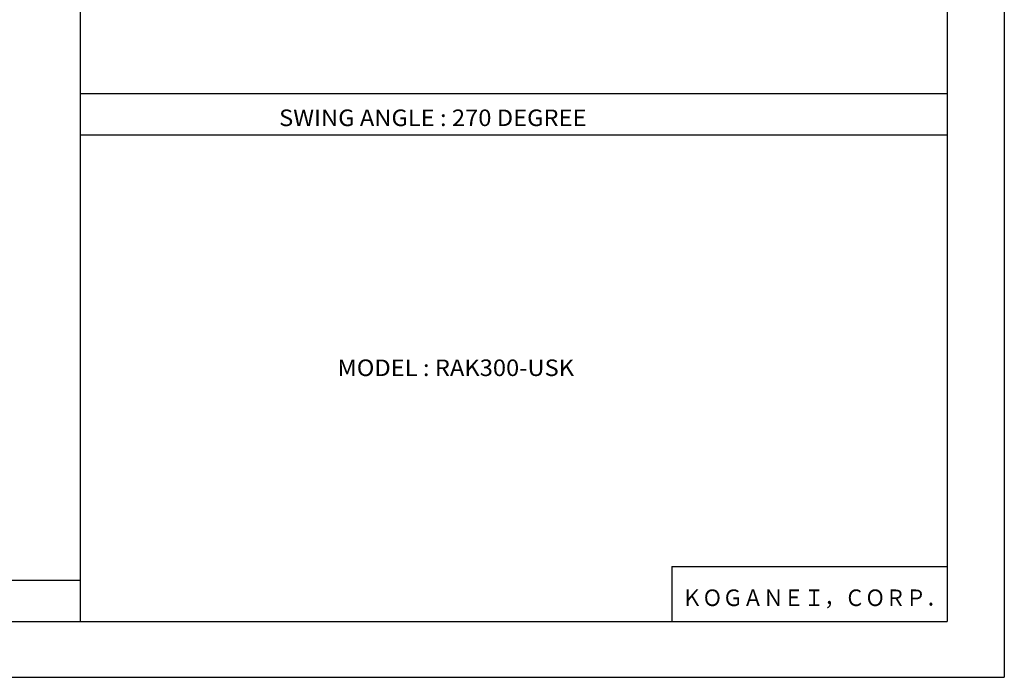
# Model space of a CAD drawing. Extents: x -420 to 420, y -297 to 297.
# Drawn here: x 63 to 420, y -297 to -58 of the extents above; entities that cross this region are included whole.
import ezdxf

# ---------------------------------------------------------------- set-up
doc = ezdxf.new("R2010")
doc.units = 0
doc.layers.get('0').update_dxf_attribs({"linetype": 'CONTINUOUS'})
doc.styles.get("Standard").update_dxf_attribs({"font": 'txt', "bigfont": 'BIGFONT'})

msp = doc.modelspace()

# ---------------------------------------------------------------- linework, layer by layer
for p, q in [((420.5, 297), (420.5, -297)), ((399.799988, 276.25), (399.799988, -276.75)), ((85.274994, -276.75), (85.274994, 3.634827)), ((85.274994, -85.25), (399.799988, -85.25)), ((85.274994, -100.25), (399.799988, -100.25)), ((299.799988, -256.75), (399.799988, -256.75)), ((299.799988, -256.75), (299.799988, -276.75)), ((-399.25, -261.75), (85.274994, -261.75)), ((-399.25, -276.75), (399.799988, -276.75)), ((-420.5, -297), (420.5, -297))]:
    msp.add_line(p, q)

# ---------------------------------------------------------------- texts
for s, width, p in [('SWING ANGLE : 270 DEGREE', 1.052631, (157.293121, -97.025002)), ('MODEL : RAK300-USK', 1.052632, (178.498459, -187.711563))]:
    msp.add_text(s, height=6, dxfattribs=dict(width=width)).set_placement(p)
at = {"oblique": 15, "width": 0.902367}
msp.add_text('ＫＯＧＡＮＥＩ，ＣＯＲＰ．', height=6, dxfattribs=at).set_placement((303.465027, -271.149994))

doc.saveas('drawing.dxf')
